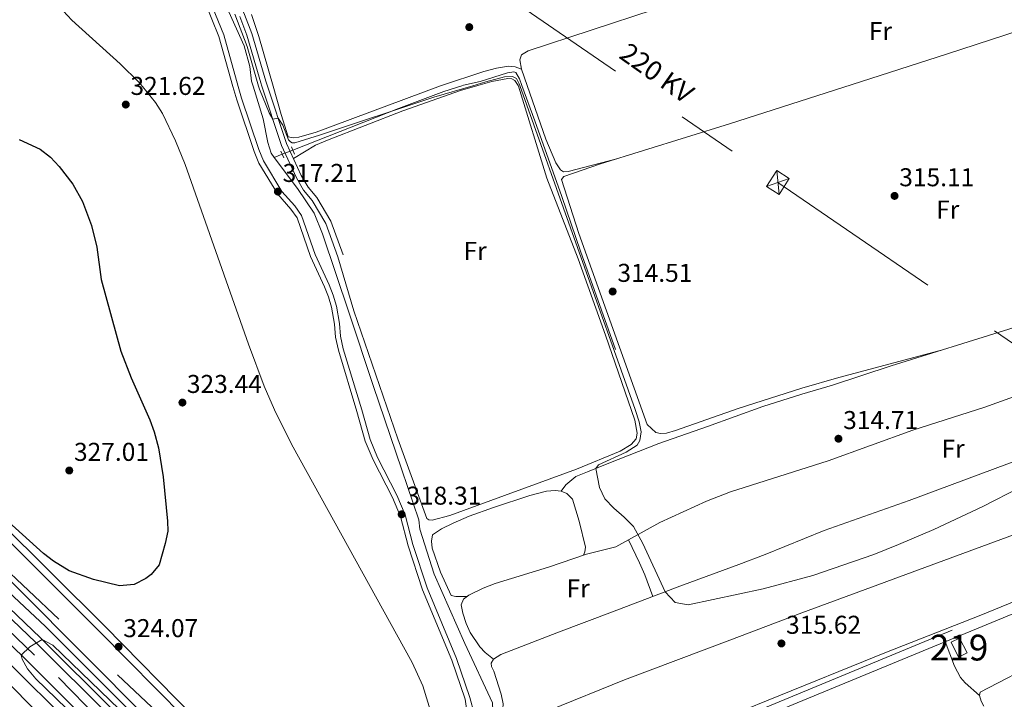
# Model space of a CAD drawing. Extents: x 594754 to 601708, y 664508 to 669230.
# Drawn here: x 600365 to 600748, y 666906 to 667171 of the extents above; entities that cross this region are included whole.
import ezdxf
from ezdxf.enums import TextEntityAlignment as Align

# ---------------------------------------------------------------- set-up
doc = ezdxf.new("R2010")
doc.units = 0
doc.header["$MEASUREMENT"] = 0
for name, pattern in [('DGN Style 2', [78.49170000000001, 47.09502000000001, -31.39668]), ('DGN Style 3', [109.88838000000001, 78.49170000000001, -31.39668]), ('DGN Style 4', [125.66521170000001, 62.79336000000001, -31.39668, 0.07849170000000001, -31.39668]), ('DGN Style 5', [54.94419, 23.54751, -31.39668]), ('DGN Style 7', [156.98340000000002, 70.64253000000001, -31.39668, 23.54751, -31.39668])]:
    doc.linetypes.add(name, pattern=pattern)
for name, color, linetype in [('Nivel 13', 7, 'Continuous'), ('Nivel 15', 7, 'Continuous'), ('Nivel 16', 7, 'Continuous'), ('Nivel 20', 7, 'Continuous'), ('Nivel 21', 7, 'Continuous'), ('Nivel 22', 7, 'Continuous'), ('Nivel 23', 7, 'Continuous'), ('Nivel 32', 7, 'Continuous'), ('Nivel 36', 7, 'Continuous'), ('Nivel 37', 7, 'Continuous'), ('Nivel 4', 7, 'Continuous'), ('Nivel 41', 7, 'Continuous'), ('Nivel 44', 7, 'Continuous'), ('Nivel 48', 7, 'Continuous'), ('Nivel 5', 7, 'Continuous'), ('Nivel 52', 7, 'Continuous'), ('Nivel 54', 7, 'Continuous'), ('Nivel 7', 7, 'Continuous')]:
    doc.layers.add(name, color=color, linetype=linetype)
doc.styles.add('Style-arial', font='arial.shx', dxfattribs={"bigfont": 'arialbig.shx'})
doc.styles.add('Style-arialn', font='arialn.shx', dxfattribs={"bigfont": 'arialnbig.shx'})
doc.styles.add('Style-arialni', font='arialni.shx', dxfattribs={"bigfont": 'arialnibig.shx'})

# ---------------------------------------------------------------- blocks, each defined once
blk = doc.blocks.new('5PATER')
at = {"layer": 'Nivel 7', "linetype": 'Continuous', "lineweight": 0}
h = blk.add_hatch(color=53, dxfattribs=at)
edge = h.paths.add_edge_path()
edge.add_ellipse((0, 0), major_axis=(-1.095731442945027, -1.110710700472634), ratio=0.9994222409660316, start_angle=0, end_angle=360)

msp = doc.modelspace()

# ---------------------------------------------------------------- linework, layer by layer
at = {"layer": 'Nivel 13', "color": 4, "linetype": 'Continuous', "lineweight": 0, "extrusion": (0.001097662314686113, 0.0004306534540519613, 0.9999993048372812), "elevation": 1261.651646151322, "flags": 128}
msp.add_lwpolyline([(600463.2052246018, 667116.5565278817), (600466.3632270901, 667117.7955279965)], dxfattribs=at)
at = {"layer": 'Nivel 13', "color": 4, "linetype": 'Continuous', "lineweight": 0}
for points in [[(600429.29, 667205.342, 315.294), (600442.125, 667182.9040000001, 315.294), (600452.294, 667160.3999999999, 315.244), (600454.406, 667152.3659999999, 315.294), (600455.06, 667146.7110000001, 315.294), (600455.6980000001, 667144.662, 315.294), (600459.655, 667131.977, 315.294), (600461.4839999999, 667122.8160000001, 315.294), (600462.7, 667118.658, 315.244), (600463.913, 667117.038, 315.249)], [(600471.1869999999, 667119.8929999999, 315.24), (600512.2790000001, 667136.021, 315.198), (600529.8600000001, 667142.6570000001, 314.796), (600536.872, 667144.9040000001, 314.749), (600537.4709999999, 667145.0959999999, 314.745), (600543.936, 667146.506, 314.796), (600554.5590000001, 667149.9380000001, 314.745), (600557.007, 667150.2919999999, 314.745), (600557.882, 667149.993, 314.796), (600559.243, 667147.558, 314.846), (600560.1880000001, 667144.973, 314.886), (600565.193, 667131.294, 315.098), (600575.689, 667101.906, 315.098), (600582.9639999999, 667080.533, 314.997), (600596.5789999999, 667042.317, 314.544)], [(600548.7220000001, 666901.0190000001, 317.6), (600548.838, 666902.084, 317.608), (600548.7509999999, 666905.1030000001, 317.608), (600537.9990000001, 666928.074, 317.256), (600526.091, 666955.0560000001, 316.904), (600520.568, 666972.5549999999, 316.401), (600520.19, 666976.2110000001, 316.25), (600513.591, 666995.6100000001, 315.847), (600502.429, 667028.435, 316.099), (600493.0719999999, 667056.533, 315.948), (600482.6869999999, 667087.3899999999, 315.445), (600479.4739999999, 667095.3049999999, 315.294), (600472.9780000001, 667104.9310000001, 315.294), (600463.913, 667117.038, 315.249)]]:
    msp.add_polyline3d(points, dxfattribs=at)
at = {"layer": 'Nivel 15', "color": 1, "linetype": 'Continuous', "lineweight": 13, "extrusion": (0.03177553600415597, 0.05943989004603814, 0.9977260219032896), "elevation": 59047.69485004113, "flags": 128}
msp.add_lwpolyline([(-215362.7394488133, -869364.600199963), (-215357.4807021234, -869368.3390619894), (-215359.591222274, -869371.3212495581), (-215364.8499689639, -869367.5823875316), (-215362.7394488133, -869364.600199963)], dxfattribs=at)
at = {"layer": 'Nivel 16', "color": 4, "linetype": 'DGN Style 2', "lineweight": 0}
for points in [[(600046.9880000001, 667167.8260000001, 316.622), (600084.5689999999, 667143.5549999999, 316.976), (600089.6000000001, 667140.307, 317.024), (600110.172, 667126.388, 317.175), (600138.426, 667106.47, 317.225), (600163.25, 667088.409, 317.329), (600168.49, 667084.598, 317.351), (600191.9010000001, 667066.774, 317.452), (600216.9580000001, 667047.186, 317.678), (600244.334, 667025.173, 317.879), (600274.213, 666998.98, 317.904), (600300.3670000001, 666976.764, 317.955), (600330.8200000001, 666949.0190000001, 318.156), (600361.969, 666919.4269999999, 318.583), (600382.8360000001, 666898.6699999999, 318.812)], [(600118.337, 667144.9610000001, 317.469), (600120.2609999999, 667143.662, 317.476), (600131.226, 667136.2609999999, 317.519), (600146.257, 667125.5519999999, 317.595), (600162.79, 667113.4820000001, 317.689), (600177.1170000001, 667103.023, 317.771), (600204.284, 667082.358, 317.997), (600248.29, 667047.818, 318.199), (600278.6680000001, 667022.9169999999, 318.299), (600311.256, 666994.473, 318.752), (600324.8160000001, 666981.0760000001, 318.651), (600342.1130000001, 666965.5179999999, 318.928), (600375.0719999999, 666934.7779999999, 319.129), (600410.7069999999, 666899.065, 319.37)]]:
    msp.add_polyline3d(points, dxfattribs=at)
at = {"layer": 'Nivel 20', "color": 7, "linetype": 'DGN Style 2', "lineweight": 0}
msp.add_polyline3d([(598605.557, 667793.365, 325), (598692.1769999999, 667748.774, 321.982), (598791.7660000001, 667705.003, 320.289), (598818.831, 667693.432, 319.674), (598887.709, 667664.8829999999, 319.417), (598916.355, 667650.409, 319.886), (598962.902, 667635.145, 319.784), (599083.2080000001, 667586.551, 318.205), (599151.4439999999, 667560.0889999999, 318.424), (599304.871, 667507.338, 316.028), (599463.578, 667456.7150000001, 314.953), (599587.0149999999, 667413.4990000001, 314.979), (599700.8700000001, 667370.5460000001, 314.954), (599767.754, 667340.057, 315.102), (599902.156, 667282.6329999999, 314.864), (599991.476, 667231.6259999999, 315), (600015.6270000001, 667214.7509999999, 315.089), (600029.811, 667209.382, 316.113), (600073.6510000001, 667182.3330000001, 319.188), (600208.023, 667086.7069999999, 320.256), (600288.9099999999, 667023.811, 323.82), (600420.7919999999, 666899.2080000001, 320.548)], dxfattribs=at)
at = {"layer": 'Nivel 21', "color": 1, "linetype": 'DGN Style 2', "lineweight": 0, "extrusion": (-0.006778995362255751, 0.01557149658104534, 0.9998557764578374), "elevation": 6632.592035436443, "flags": 128}
msp.add_lwpolyline([(600454.8659879866, 667097.1205405812), (600456.0412999722, 667094.4212133063)], dxfattribs=at)
at = {"layer": 'Nivel 21', "color": 1, "linetype": 'DGN Style 2', "lineweight": 0, "extrusion": (-0.01161799642920036, 0.03058156479428223, 0.9994647517815244), "elevation": 13740.27111342889, "flags": 128}
msp.add_lwpolyline([(-798248.2852537171, -410151.392085248), (-798248.2852537171, -410154.4488745766)], dxfattribs=at)
at = {"layer": 'Nivel 21', "color": 7, "linetype": 'DGN Style 3', "lineweight": 0}
for points in [[(600490.6669999999, 667079.121, 315.657), (600485.9180000001, 667092.283, 315.657), (600480.4580000001, 667101.469, 315.757), (600477.0830000001, 667105.494, 315.707), (600474.433, 667110.017, 315.707), (600468.723, 667122.4140000001, 315.153), (600461.3570000001, 667144.679, 314.876), (600460.717, 667146.6140000001, 314.852), (600455.2760000001, 667165.2280000001, 314.751), (600452.452, 667172.5619999999, 314.65), (600447.4909999999, 667183.4439999999, 314.65), (600442.1159999999, 667192.888, 314.65), (600434.5050000001, 667205.0660000001, 314.499), (600426.585, 667214.9070000001, 314.902), (600415.7649999999, 667225.172, 314.801), (600415.449, 667227.017, 314.701), (600415.423, 667233.119, 314.64)], [(600432.956, 666899.3800000001, 323.956), (600398.0719999999, 666934.818, 324.099), (600350.821, 666981.8319999999, 325.055), (600338.81, 666993.435, 325.105), (600321.7779999999, 667010.7990000001, 325.105), (600301.064, 667031.462, 325.432), (600285.702, 667045.074, 324.728), (600282.0160000001, 667047.618, 324.225), (600269.8559999999, 667053.087, 323.269), (600262.521, 667056.764, 322.665), (600254.5819999999, 667062.4450000001, 322.238), (600227.767, 667084.368, 321.885), (600181.4010000001, 667119.97, 323.143), (600162.4280000001, 667133.1980000001, 323.12), (600160.1950000001, 667134.756, 323.118), (600147.0449999999, 667143.7409999999, 322.481), (600137.8500000001, 667150.0260000001, 322.036), (600107.442, 667169.7350000001, 320.854), (600098.6340000001, 667174.807, 320.351), (600088.378, 667182.084, 319.672)], [(600541.6669999999, 666900.919, 318.89), (600540.01, 666907.0800000001, 318.815), (600534.7779999999, 666922.3289999999, 318.866), (600523.3999999999, 666949.6969999999, 318.614), (600517.8640000001, 666966.591, 318.363), (600514.881, 666978.0989999999, 318.312), (600511.6359999999, 666985.71, 318.061), (600504.1229999999, 667000.3640000001, 318.111), (600501.169, 667007.338, 318.061), (600497.9820000001, 667018.8840000001, 317.96), (600490.764, 667042.5789999999, 317.658), (600489.7520000001, 667047.506, 317.558), (600489.3400000001, 667052.521, 317.507), (600488.115, 667059.2490000001, 317.507), (600486.8459999999, 667063.4539999999, 317.407), (600485.281, 667067.541, 317.407), (600479.913, 667079.304, 317.256), (600474.587, 667094.4469999999, 317.206), (600471.9369999999, 667098.163, 317.206), (600466.9469999999, 667103.851, 317.206), (600459.7590000001, 667115.703, 317.155), (600457.9240000001, 667120.075, 317.155), (600451.2409999999, 667140.023, 317.155), (600449.9410000001, 667144.6440000001, 317.041), (600444.3189999999, 667164.6429999999, 316.552), (600438.7280000001, 667178.358, 316.35)], [(600652.828, 666902.493, 316.618), (600654.8630000001, 666903.2779999999, 316.601), (600760.125, 666946.764, 315.846), (600812.4809999999, 666968.0619999999, 314.991), (600868.0889999999, 666991.3759999999, 315.444), (600941.3870000001, 667020.5719999999, 315.683)]]:
    msp.add_polyline3d(points, dxfattribs=at)
at = {"layer": 'Nivel 21', "color": 7, "linetype": 'Continuous', "lineweight": 0}
for points in [[(600429.017, 666899.324, 323.964), (600396.054, 666932.81, 324.099), (600348.828, 666979.7990000001, 325.055), (600336.8049999999, 666991.4140000001, 325.105), (600319.757, 667008.7949999999, 325.105), (600299.1130000001, 667029.3870000001, 325.432), (600283.943, 667042.8289999999, 324.728), (600280.612, 667045.128, 324.225), (600268.6340000001, 667050.5149999999, 323.269), (600261.0460000001, 667054.3189999999, 322.665), (600252.851, 667060.183, 322.238), (600225.9990000001, 667082.1370000001, 321.885), (600179.719, 667117.672, 323.143), (600162.4920000001, 667129.683, 323.122), (600158.578, 667132.413, 323.118), (600142.021, 667143.726, 322.314), (600136.2720000001, 667147.656, 322.036), (600105.956, 667167.3060000001, 320.854), (600097.0970000001, 667172.4070000001, 320.351), (600086.6680000001, 667179.807, 319.672)], [(600538.8999999999, 666900.8800000001, 318.86), (600538.1540000001, 666906.443, 318.815), (600532.942, 666921.6329999999, 318.866), (600521.5590000001, 666949.013, 318.614), (600515.98, 666966.038, 318.363), (600513.0179999999, 666977.4639999999, 318.312), (600509.858, 666984.8759999999, 318.061), (600502.344, 666999.5320000001, 318.111), (600499.3119999999, 667006.6910000001, 318.061), (600496.0970000001, 667018.337, 317.96), (600488.8600000001, 667042.094, 317.658), (600487.8060000001, 667047.227, 317.558), (600487.392, 667052.264, 317.507), (600486.2039999999, 667058.788, 317.507), (600484.9880000001, 667062.818, 317.407), (600483.47, 667066.7820000001, 317.407), (600478.091, 667078.5689999999, 317.256), (600472.828, 667093.533, 317.206), (600470.396, 667096.943, 317.206), (600465.358, 667102.686, 317.206), (600458.006, 667114.8090000001, 317.155), (600456.0860000001, 667119.382, 317.155), (600449.365, 667139.4450000001, 317.155), (600447.9040000001, 667144.638, 317.027), (600442.46, 667164.0050000001, 316.552), (600436.9450000001, 667177.533, 316.35)], [(600450.514, 667171.7479999999, 314.65), (600453.284, 667164.554, 314.751), (600458.7110000001, 667145.9890000001, 314.852), (600459.146, 667144.672, 314.868), (600466.7660000001, 667121.642, 315.153), (600472.568, 667109.044, 315.707), (600475.3600000001, 667104.28, 315.707), (600478.7390000001, 667100.2490000001, 315.757), (600484.01, 667091.382, 315.657), (600488.6910000001, 667078.408, 315.657)], [(600661.1669999999, 666902.611, 316.564), (600761.271, 666943.966, 315.846), (600813.6340000001, 666965.267, 314.991), (600869.2320000001, 666988.577, 315.444), (600942.973, 667017.95, 315.714), (600955.0730000001, 666997.9310000001, 315.955), (600962.673, 666987.959, 315.955), (600967.5900000001, 666982.1410000001, 315.897)]]:
    msp.add_polyline3d(points, dxfattribs=at)
at = {"layer": 'Nivel 21', "color": 7, "linetype": 'Continuous', "lineweight": 13}
for points in [[(600054.8940000001, 667169.825, 317.561), (600077.3670000001, 667155.2309999999, 317.807), (600094.5800000001, 667143.585, 317.948), (600107.8430000001, 667134.6130000001, 318.058), (600150.0789999999, 667105.354, 318.511), (600163.1200000001, 667095.4820000001, 318.566), (600185.6640000001, 667078.419, 318.662), (600227.487, 667045.821, 319.115), (600248.929, 667028.396, 319.14), (600282.149, 666999.9140000001, 319.366), (600311.1100000001, 666974.5079999999, 319.467), (600338.7620000001, 666949.169, 319.869), (600366.102, 666923.138, 320.02), (600390.517, 666898.7790000001, 320.276)], [(600082.933, 667163.629, 317.807), (600112.48, 667143.638, 318.049), (600113.534, 667142.926, 318.058), (600155.99, 667113.5149999999, 318.511), (600162.885, 667108.2949999999, 318.54), (600191.801, 667086.409, 318.662), (600233.7609999999, 667053.7050000001, 319.115), (600255.3859999999, 667036.131, 319.14), (600288.75, 667007.5260000001, 319.366), (600317.8360000001, 666982.01, 319.467), (600345.639, 666956.5320000001, 319.869), (600373.135, 666930.3530000001, 320.02), (600402.135, 666901.419, 320.322), (600404.497, 666898.977, 320.34)], [(600045.5360000001, 667162.4990000001, 317.527), (600056.4199999999, 667155.2860000001, 317.568), (600073.7339999999, 667143.523, 317.709), (600117.9380000001, 667113.493, 318.071), (600151.7010000001, 667089.281, 318.273), (600163.392, 667080.6410000001, 318.424), (600186.621, 667063.477, 318.725), (600212.6429999999, 667042.966, 318.725), (600236.781, 667023.574, 318.876), (600268.152, 666997.297, 319.178), (600290.0860000001, 666978.095, 319.48), (600310.557, 666959.7350000001, 319.555), (600332.4890000001, 666939.7520000001, 319.908), (600356.5190000001, 666916.825, 319.933), (600374.5390000001, 666898.5530000001, 320.053)], [(600081.52, 667161.496, 317.807), (600107.9340000001, 667143.625, 318.023), (600112.0889999999, 667140.815, 318.058), (600154.4890000001, 667111.443, 318.511), (600162.9450000001, 667105.0419999999, 318.546), (600190.243, 667084.3800000001, 318.662), (600232.1680000001, 667051.703, 319.115), (600253.746, 667034.1669999999, 319.14), (600287.074, 667005.5930000001, 319.366), (600316.128, 666980.105, 319.467), (600343.8929999999, 666954.662, 319.869), (600371.3489999999, 666928.521, 320.02), (600400.3119999999, 666899.6240000001, 320.322), (600400.986, 666898.9269999999, 320.327)]]:
    msp.add_polyline3d(points, dxfattribs=at)
at = {"layer": 'Nivel 22', "color": 4, "linetype": 'DGN Style 5', "lineweight": 0, "extrusion": (0.001052527973501059, 0.0004132374162239338, 0.9999993607096472), "elevation": 1222.931420963902, "flags": 128}
msp.add_lwpolyline([(600466.406592387, 667117.8285992241), (600470.5225953697, 667119.4445993621)], dxfattribs=at)
at = {"layer": 'Nivel 23', "color": 7, "linetype": 'DGN Style 4', "lineweight": 0}
msp.add_polyline3d([(599595.061, 667396.368, 317.494), (599638.149, 667380.3289999999, 317.401), (599684.6030000001, 667362.452, 317.279), (599725.5900000001, 667346.0490000001, 317.323), (599785.8049999999, 667321.02, 316.746), (599825.4539999999, 667302.6089999999, 316.617), (599878.0730000001, 667276.8589999999, 316.952), (599915.9299999999, 667257.014, 317.18), (599953.689, 667235.3090000001, 317.326), (599995.6799999999, 667211.04, 317.323), (600038.577, 667185.1680000001, 317.414), (600073.658, 667161.791, 317.745), (600119.2550000001, 667131.2250000001, 318.157), (600154.4979999999, 667106.858, 318.52), (600197.158, 667074.3870000001, 318.76), (600235.557, 667044.5260000001, 319.121), (600276.308, 667010.132, 319.309), (600325.2609999999, 666966.838, 319.634), (600380.068, 666914.8700000001, 320.136), (600395.7520000001, 666898.8530000001, 320.302)], dxfattribs=at)
at = {"layer": 'Nivel 32', "color": 7, "linetype": 'Continuous', "lineweight": 0, "extrusion": (2.965068859624965e-05, -0.0003176423310373976, 0.9999999491120919), "elevation": 120.2649468395101, "flags": 128}
msp.add_lwpolyline([(600660.0884151184, 667102.6648554506), (600659.2144150296, 667112.0278559232)], dxfattribs=at)
at = {"layer": 'Nivel 32', "color": 7, "linetype": 'Continuous', "lineweight": 0, "extrusion": (-0.0156415852811162, -0.005519003196280176, 0.9998624312442254), "elevation": -12762.72273838646, "flags": 128}
msp.add_lwpolyline([(-429233.8519109114, 788297.0519355892), (-429233.8519109115, 788306.4570619042)], dxfattribs=at)
at = {"layer": 'Nivel 32', "color": 6, "linetype": 'DGN Style 7', "lineweight": 0}
msp.add_polyline3d([(598201.298, 668791.2010000001, 311.057), (598553.3360000001, 668549.287, 315.085), (598806.284, 668377.237, 315.637), (599048.709, 668209.885, 311.769), (599301.574, 668037.4169999999, 315.147), (599555.8640000001, 667863.713, 313.342), (599870.294, 667648.8060000001, 311.723), (600144.6359999999, 667460.2039999999, 313.116), (600408.942, 667279.449, 314.126), (600659.6610000001, 667107.2749999999, 314.357), (600952.331, 666906.7339999999, 315.863)], dxfattribs=at)
at = {"layer": 'Nivel 32', "color": 7, "linetype": 'Continuous', "lineweight": 0}
msp.add_3dface([(600655.227, 667105.71, 314.279), (600659.2239999999, 667111.956, 314.358), (600664.095, 667108.8389999999, 314.435), (600660.098, 667102.5930000001, 314.355)], dxfattribs=at)
at = {"layer": 'Nivel 36', "color": 92, "linetype": 'Continuous', "lineweight": 0, "extrusion": (-0.8426042249659828, -0.3598740730313281, 0.4006354597752402), "elevation": -745967.757898685, "flags": 128}
msp.add_lwpolyline([(-377467.0749479932, 326527.2136099541), (-377457.0738506266, 326528.2590157636), (-377452.0893831874, 326528.3781551232), (-377443.020523587, 326527.2408954548)], dxfattribs=at)
at = {"layer": 'Nivel 36', "color": 92, "linetype": 'Continuous', "lineweight": 0, "extrusion": (0.03027579238202199, 0.02100285468512278, 0.9993208976553609), "elevation": 32510.71740406253, "flags": 128}
msp.add_lwpolyline([(205573.0214646272, -873124.8750487184), (205563.0960800874, -873122.4192760349), (205558.16031815, -873121.835499676), (205555.3630823162, -873122.1784286564), (205548.1769370188, -873123.8980508116)], dxfattribs=at)
at = {"layer": 'Nivel 36', "color": 92, "linetype": 'Continuous', "lineweight": 0}
for points in [[(600597.014, 667116.4809999999, 314.673), (600578.1159999999, 667111.5760000001, 314.471), (600576.308, 667111.4639999999, 314.471), (600575.1570000001, 667112.149, 314.471), (600573.372, 667114.9110000001, 314.471), (600569.537, 667124.158, 314.415), (600562.193, 667144.979, 314.033), (600559.973, 667151.2760000001, 313.918), (600559.3910000001, 667154.97, 313.817), (600560.0760000001, 667156.9269999999, 313.817), (600562.6499999999, 667158.4990000001, 313.868), (600611.564, 667174.5730000001, 313.882), (600673.7590000001, 667194.065, 314.085), (600716.399, 667208.449, 314.259), (600757.8400000001, 667220.7110000001, 314.153), (600797.217, 667233.075, 314.374)], [(600722.744, 667041.993, 314.412), (600683.327, 667031.479, 314.412), (600668.9099999999, 667027.3330000001, 314.356), (600644.2720000001, 667019.4070000001, 313.613), (600619.8400000001, 667010.851, 313.607), (600616.3729999999, 667009.879, 313.607), (600614.0660000001, 667009.685, 313.607), (600612.2779999999, 667010.078, 313.607), (600608.8740000001, 667013.229, 313.897), (600582.3200000001, 667087.4280000001, 314.708), (600575.5419999999, 667108.3859999999, 314.903), (600576.4780000001, 667109.5530000001, 314.903), (600590.669, 667114.517, 314.759), (600640.8940000001, 667130.0619999999, 314.084), (600688.541, 667145.3559999999, 314.067), (600725.2110000001, 667157.1270000001, 314.054), (600828.5050000001, 667191.0279999999, 314.219)], [(600559.973, 667151.2760000001, 313.918), (600557.591, 667152.287, 313.968), (600555.0050000001, 667152.5290000001, 313.968), (600550.264, 667151.781, 314.068), (600545.433, 667150.408, 314.089), (600528.9099999999, 667145.031, 314.208), (600528.503, 667144.879, 314.209), (600480.2, 667126.8470000001, 314.421), (600473.507, 667124.885, 314.421), (600471.257, 667124.594, 314.421), (600469.4180000001, 667124.9839999999, 314.421), (600466.601, 667133.673, 314.399), (600463.4739999999, 667144.685, 314.388), (600457.976, 667164.0519999999, 314.37), (600455.1200000001, 667172.5830000001, 314.37)], [(600471.379, 667116.646, 315.41), (600480.0109999999, 667121.7479999999, 315.326), (600484.578, 667123.7890000001, 315.322), (600513.8800000001, 667135.1130000001, 315.51), (600536.3899999999, 667142.99, 315.454), (600543.0619999999, 667144.922, 315.457), (600548.456, 667146.4850000001, 315.46), (600554.729, 667147.7320000001, 315.51), (600556.3019999999, 667147.577, 315.56), (600557.5, 667146.946, 315.611), (600558.7139999999, 667144.969, 315.654), (600558.902, 667144.6640000001, 315.661), (600569.9380000001, 667109.0090000001, 315.812), (600582.1130000001, 667077.639, 315.918), (600592.693, 667047.942, 315.823), (600604.0079999999, 667014.956, 315.259), (600604.9310000001, 667009.8219999999, 315.309), (600604.6140000001, 667007.635, 315.309), (600602.6799999999, 667005.4990000001, 315.359), (600598.3870000001, 667002.8800000001, 315.387), (600581.406, 666995.815, 315.542), (600532.1680000001, 666977.882, 315.862), (600525.2760000001, 666976.0419999999, 316.013), (600524.0549999999, 666976.219, 316.013), (600523.193, 666976.656, 315.859), (600512.024, 667007.693, 315.913), (600494.8489999999, 667057.459, 316.004), (600488.6910000001, 667078.408, 315.657)], [(600575.4369999999, 666987.3230000001, 316.057), (600577.298, 666989.807, 315.855), (600581.1340000001, 666992.969, 315.604), (600585.74, 666994.8770000001, 315.254), (600593.9169999999, 666998.148, 314.648), (600613.4010000001, 667005.81, 314.145), (600632.27, 667012.433, 313.889), (600653.8360000001, 667020.2180000001, 314.346), (600668.963, 667024.9890000001, 314.598), (600680.842, 667028.4990000001, 314.346), (600703.6499999999, 667036.0349999999, 314.482), (600749.3770000001, 667050.3030000001, 314.316), (600773.033, 667058.3910000001, 314.477), (600817.744, 667074.3459999999, 314.807), (600870.257, 667090.1669999999, 314.447), (600883.3630000001, 667095.014, 314.396), (600890.729, 667096.53, 314.447), (600896.675, 667096.838, 315.055)], [(600552.6969999999, 666901.075, 317.014), (600552.8910000001, 666904.631, 317.014), (600552.152, 666908.416, 317.014), (600549.277, 666917.361, 317.014), (600548.406, 666919.2220000001, 316.964), (600548.227, 666920.4709999999, 316.863), (600549.088, 666922.0360000001, 316.662), (600552, 666923.8300000001, 316.712), (600574.44, 666932.5830000001, 315.958), (600595.4269999999, 666940.389, 316.511), (600621.6159999999, 666950.375, 314.617), (600644.4780000001, 666958.8090000001, 314.11), (600654.7139999999, 666962.6669999999, 314.216), (600677.686, 666972.013, 314.6), (600710.682, 666983.6780000001, 314.994), (600754.182, 666999.942, 315.307), (600787.9739999999, 667012.4839999999, 315.153), (600832.6410000001, 667028.615, 315.204), (600874.1969999999, 667044.639, 315.19), (600906.8670000001, 667057.854, 315.306), (600917.058, 667061.665, 315.26)], [(600929.946, 667039.5020000001, 315.456), (600879.0989999999, 667019.155, 315.063), (600796.5889999999, 666987.0789999999, 315.311), (600668.986, 666940.071, 315.606), (600640.926, 666929.4539999999, 315.455), (600600.085, 666914.0530000001, 316.983), (600570.642, 666902.0549999999, 317.367), (600568.9880000001, 666901.3060000001, 317.353)], [(600773.065, 667031.844, 315.288), (600740.1229999999, 667020.0160000001, 315.29), (600712.158, 667011.074, 315.238), (600679.2450000001, 666999.169, 314.939), (600641.223, 666987.0090000001, 314.433), (600631.882, 666983.4310000001, 314.473), (600613.8330000001, 666975.176, 314.533), (600596.6270000001, 666965.74, 315.69), (600585.317, 666962.8189999999, 315.891), (600570.51, 666957.7660000001, 316.193), (600549.784, 666951.4380000001, 316.244), (600545.1470000001, 666949.6070000001, 316.37), (600539.533, 666946.8700000001, 316.545), (600537.459, 666945.3800000001, 316.596), (600536.592, 666943.108, 316.747), (600537.246, 666939.8729999999, 316.747), (600538.5530000001, 666935.871, 316.747), (600540.1340000001, 666932.341, 316.747), (600543.8530000001, 666926.8260000001, 316.696), (600545.855, 666924.632, 316.696), (600549.088, 666922.0360000001, 316.662)], [(600646.963, 666902.4099999999, 315.426), (600655.922, 666906.0290000001, 315.046), (600701.9169999999, 666924.774, 315.188), (600737.935, 666938.9070000001, 315.238), (600818.3300000001, 666971.7110000001, 315.236), (600914.064, 667011.595, 315.238), (600935.967, 667020.0619999999, 315.238), (600937.9569999999, 667021.2949999999, 315.288), (600938.2679999999, 667021.97, 315.439), (600938.4099999999, 667025.496, 315.624)], [(600949.256, 667003.3489999999, 315.692), (600912.5989999999, 666985.6980000001, 315.792), (600903.4850000001, 666981.587, 315.79), (600844.9780000001, 666956.942, 315.793), (600817.024, 666946.0449999999, 315.788), (600796.835, 666937.0970000001, 315.853), (600762.246, 666921.618, 316.044), (600738.223, 666909.1370000001, 316.144), (600737.9990000001, 666907.8630000001, 316.144), (600738.635, 666905.736, 316.144), (600739.713, 666903.723, 316.19)], [(600538.869, 666946.3929999999, 316.561), (600534.537, 666946.324, 316.561), (600532.692, 666946.814, 316.561), (600528.6130000001, 666955.8729999999, 316.485), (600525.2550000001, 666965.102, 316.46), (600525.081, 666967.9140000001, 316.46), (600525.433, 666970.355, 316.46), (600528.9169999999, 666972.689, 316.46), (600533.442, 666974.8389999999, 316.433), (600539.754, 666977.5449999999, 316.359), (600549.1529999999, 666980.9510000001, 316.257), (600563.2050000001, 666985.588, 316.102), (600569.6950000001, 666987.2690000001, 316.057), (600573.1059999999, 666987.531, 316.057), (600575.4369999999, 666987.3230000001, 316.057), (600577.612, 666986.3999999999, 316.108), (600579.811, 666984.2679999999, 316.108), (600582.409, 666975.71, 316.158), (600584.841, 666965.5959999999, 316.322), (600584.611, 666963.8, 316.158), (600584.165, 666962.426, 315.914)]]:
    msp.add_polyline3d(points, dxfattribs=at)
at = {"layer": 'Nivel 4', "color": 30, "linetype": 'Continuous', "lineweight": 30, "elevation": 325, "flags": 128}
msp.add_lwpolyline([(600364.8090000001, 667124.05), (600372.9610000001, 667120.175), (600376.9839999999, 667117.1710000001), (600380.4180000001, 667113.5430000001), (600385.648, 667106.638), (600389.3929999999, 667099.9310000001), (600392.922, 667090.521), (600395.0390000001, 667082.166), (600396.699, 667069.5719999999), (600404.3060000001, 667041.692), (600408.317, 667031.379), (600415.5700000001, 667015.054), (600417.301, 667010.3589999999), (600418.9310000001, 667004.166), (600420.8160000001, 666992.929), (600422.5290000001, 666975.6270000001), (600422.6429999999, 666971.8289999999), (600421.6170000001, 666966.9450000001), (600419.226, 666958.7139999999), (600416.065, 666954.919), (600413.983, 666953.382), (600409.571, 666950.9820000001), (600403.808, 666950.5419999999), (600393.6710000001, 666952.997), (600384.247, 666956.3330000001), (600378.193, 666960.068), (600374.267, 666963.1499999999), (600357.983, 666977.8330000001)], dxfattribs=at)
at = {"layer": 'Nivel 5', "color": 30, "linetype": 'Continuous', "lineweight": 0, "flags": 128}
for points, elevation in [([(600094.1810000001, 667172.1880000001), (600097.794, 667168.351), (600106.5730000001, 667160.6799999999), (600114.4890000001, 667154.9199999999), (600132.6440000001, 667143.699), (600139.977, 667139.1669999999), (600152.3670000001, 667130.71), (600162.6200000001, 667122.712), (600163.402, 667122.1030000001), (600190.216, 667099.615), (600242.6399999999, 667058.382), (600246.1329999999, 667055.956), (600254.77, 667050.848), (600258.7760000001, 667047.875), (600350.8870000001, 666962.6669999999), (600364.8999999999, 666948.976), (600414.6170000001, 666899.1200000001)], 320), ([(600525.0590000001, 666900.6840000001), (600521.679, 666911.615), (600517.575, 666920.7579999999), (600470.7010000001, 667005.5260000001), (600464.0179999999, 667018.9569999999), (600460.091, 667028.1680000001), (600453.9450000001, 667044.4140000001), (600429.3090000001, 667114.236), (600425.601, 667123.4979999999), (600420.5, 667134.0860000001), (600417.8630000001, 667138.3670000001), (600412.777, 667144.534), (600411.4950000001, 667146.0889999999), (600404.0700000001, 667153.456), (600385.328, 667170.3330000001), (600381.967, 667174.0279999999)], 320), ([(600448.584, 667172.754), (600453.3670000001, 667160.131), (600457.868, 667144.6680000001), (600458.1769999999, 667143.6089999999), (600462.034, 667134.3870000001), (600463.389, 667131.848), (600465.44, 667132.3360000001), (600467.304, 667129.588), (600469.433, 667123.8740000001), (600470.2110000001, 667123.0349999999), (600470.879, 667122.673), (600471.963, 667122.7409999999), (600481.507, 667125.7209999999), (600525.966, 667140.415), (600541.064, 667144.916), (600546.19, 667146.4450000001), (600553.4510000001, 667148.348), (600556.5860000001, 667148.5020000001), (600558.085, 667147.7479999999), (600559.186, 667145.5989999999), (600559.409, 667144.9709999999), (600604.2239999999, 667019.0819999999), (600605.7150000001, 667014.2779999999), (600606.5530000001, 667010.341), (600605.9550000001, 667006.997), (600605.0050000001, 667005.1529999999), (600600.747, 667002.4920000001), (600590.0009999999, 666997.575), (600588.905, 666996.1429999999), (600590.3300000001, 666988.771), (600592.3729999999, 666984.379), (600595.8899999999, 666980.696), (600599.9299999999, 666977.256), (600603.5430000001, 666973.5959999999), (600607.2320000001, 666967.017), (600615.916, 666948.2010000001), (600619.7990000001, 666944.087), (600624.7579999999, 666943.129), (600653.946, 666949.3940000001), (600673.2620000001, 666954.585), (600696.9099999999, 666962.7590000001), (600706.5179999999, 666966.5279999999), (600720.287, 666972.459), (600739.352, 666981.3770000001), (600753.99, 666988.916)], 315), ([(600407.426, 666899.0179999999), (600377.844, 666927.46), (600373.784, 666929.7050000001), (600368.9450000001, 666926.781), (600365.5800000001, 666923.6340000001), (600365.98, 666921.9979999999), (600368.0560000001, 666918.229), (600371.338, 666914.3559999999), (600383.2010000001, 666902.8600000001), (600387.0590000001, 666898.73)], 320)]:
    msp.add_lwpolyline(points, dxfattribs=dict(at, elevation=elevation))
at = {"layer": 'Nivel 52', "color": 1, "linetype": 'Continuous', "lineweight": 13}
msp.add_3dface([(600729.8940000001, 666922.815, 318.085), (600733.158, 666924.4439999999, 317.884), (600730.2790000001, 666930.213, 317.632), (600727.0149999999, 666928.584, 317.833)], dxfattribs=at)
at = {"layer": 'Nivel 54', "color": 133, "linetype": 'Continuous', "lineweight": 0}
for points in [[(600514.3430000001, 666773.756, 320.868), (600494.574, 666796.997, 320.693), (600474.494, 666819.9709999999, 320.571), (600454.108, 666842.673, 320.502), (600422.9610000001, 666876.2080000001, 320.498), (600400.986, 666898.9269999999, 320.327), (600400.3119999999, 666899.6240000001, 320.322), (600371.3489999999, 666928.521, 320.02), (600343.8929999999, 666954.662, 319.869), (600316.128, 666980.105, 319.467), (600287.074, 667005.5930000001, 319.366), (600253.746, 667034.1669999999, 319.14), (600232.1680000001, 667051.703, 319.115), (600190.243, 667084.3800000001, 318.662), (600162.9450000001, 667105.0419999999, 318.546), (600154.4890000001, 667111.443, 318.511), (600112.0889999999, 667140.815, 318.058), (600107.9340000001, 667143.625, 318.023), (600081.52, 667161.496, 317.807)], [(600077.3670000001, 667155.2309999999, 317.807), (600094.5800000001, 667143.585, 317.948), (600107.8430000001, 667134.6130000001, 318.058), (600150.0789999999, 667105.354, 318.511), (600163.1200000001, 667095.4820000001, 318.566), (600185.6640000001, 667078.419, 318.662), (600227.487, 667045.821, 319.115), (600248.929, 667028.396, 319.14), (600282.149, 666999.9140000001, 319.366), (600311.1100000001, 666974.5079999999, 319.467), (600338.7620000001, 666949.169, 319.869), (600366.102, 666923.138, 320.02), (600390.517, 666898.7790000001, 320.276), (600394.956, 666894.3500000001, 320.322), (600417.558, 666870.9820000001, 320.498), (600423.382, 666864.8700000001, 320.498), (600448.639, 666837.6780000001, 320.502), (600468.95, 666815.0590000001, 320.571), (600488.9650000001, 666792.1599999999, 320.693), (600508.669, 666768.9950000001, 320.868)], [(600709.736, 666477.209, 323.197), (600661.163, 666546.0560000001, 322.991), (600597.656, 666634.9280000001, 322.261), (600579.3700000001, 666660.219, 322.052), (600551.632, 666696.79, 321.581), (600513.5819999999, 666744.723, 321.185), (600474.3360000001, 666791.683, 321.056), (600429.03, 666841.4650000001, 320.736), (600390.5700000001, 666882.297, 320.159), (600374.5390000001, 666898.5530000001, 320.053), (600356.5190000001, 666916.825, 319.933), (600332.4890000001, 666939.7520000001, 319.908), (600310.557, 666959.7350000001, 319.555), (600290.0860000001, 666978.095, 319.48), (600268.152, 666997.297, 319.178), (600236.781, 667023.574, 318.876), (600212.6429999999, 667042.966, 318.725), (600186.621, 667063.477, 318.725), (600163.392, 667080.6410000001, 318.424), (600151.7010000001, 667089.281, 318.273), (600117.9380000001, 667113.493, 318.071), (600073.7339999999, 667143.523, 317.709)]]:
    msp.add_polyline3d(points, dxfattribs=at)

# ---------------------------------------------------------------- block references
at = {"layer": 'Nivel 7', "color": 53, "linetype": 'Continuous', "lineweight": 0}
for p in [(600539.7320000001, 667167.672, 314.006), (600406.2550000001, 667137.5730000001, 321.622), (600465.3770000001, 667103.753, 317.206), (600704.9950000001, 667102.0689999999, 315.113), (600595.459, 667064.915, 314.509), (600428.26, 667021.746, 323.443), (600683.1939999999, 667007.7080000001, 314.71), (600384.294, 666995.3500000001, 327.012), (600513.449, 666978.325, 318.312), (600403.4569999999, 666926.8389999999, 324.072), (600661.041, 666928.138, 315.616)]:
    msp.add_blockref('5PATER', p, dxfattribs=at)

# ---------------------------------------------------------------- texts
at = {"layer": 'Nivel 37', "color": 92, "linetype": 'Continuous', "lineweight": 0, "style": 'Style-arialn'}
for p in [(600699.5255157063, 667166.111001, 314.067), (600725.6635157063, 667096.787001, 314.94), (600542.0285157063, 667080.720001, 315.798), (600727.7525157062, 667003.852001, 315.237), (600582.0345157064, 666949.5360009999, 316.338)]:
    msp.add_text('Fr', height=7.000002, dxfattribs=at).set_placement(p, align=Align.MIDDLE_CENTER)
at = {"layer": 'Nivel 41', "color": 7, "linetype": 'Continuous', "lineweight": 0, "style": 'Style-arial'}
for s, p in [('321.62', (600408.0560000001, 667141.3230000001, 321.622)), ('317.21', (600467.206, 667107.503, 317.206)), ('315.11', (600706.824, 667105.8189999999, 315.113)), ('314.51', (600597.288, 667068.665, 314.509)), ('323.44', (600429.996, 667025.496, 323.443)), ('314.71', (600685.024, 667011.4580000001, 314.71)), ('327.01', (600386.1240000001, 666999.1000000001, 327.012)), ('318.31', (600515.2779999999, 666982.075, 318.312)), ('324.07', (600405.2579999999, 666930.5889999999, 324.072)), ('315.62', (600662.842, 666931.888, 315.616))]:
    msp.add_text(s, height=7.000002, dxfattribs=at).set_placement(p)
at = {"layer": 'Nivel 44', "color": 7, "linetype": 'Continuous', "lineweight": 0, "style": 'Style-arialni'}
msp.add_text('220 KV', height=7.5, rotation=324.7870416518465, dxfattribs=at).set_placement((600610.4856385742, 667146.7785242996, 314.202), align=Align.CENTER)
at = {"layer": 'Nivel 48', "color": 1, "linetype": 'Continuous', "lineweight": 0, "style": 'Style-arialn'}
msp.add_text('219', height=10.000002, dxfattribs=at).set_placement((600730.086660008, 666926.514001, 316.127), align=Align.MIDDLE_CENTER)

doc.saveas('drawing.dxf')
